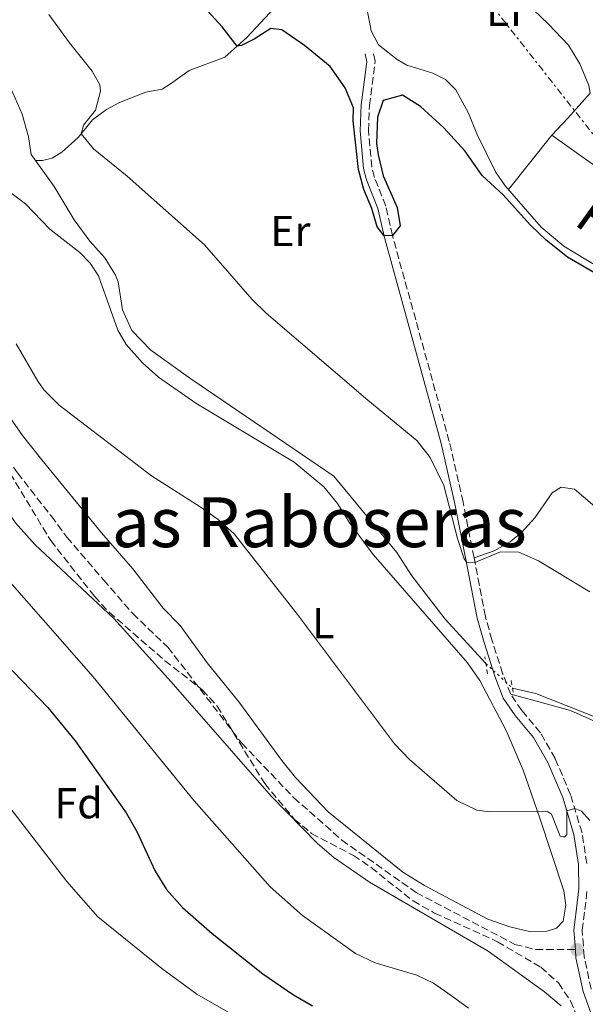
# Model space of a CAD drawing. Units: metres. Extents: x 598120 to 601597, y 4664346 to 4666707.
# Drawn here: x 600650 to 600781, y 4664850 to 4665077 of the extents above; entities that cross this region are included whole.
import ezdxf
from ezdxf.enums import TextEntityAlignment as Align

# ---------------------------------------------------------------- set-up
doc = ezdxf.new("R2010")
doc.units = ezdxf.units.M
doc.header["$MEASUREMENT"] = 0
for name, pattern in [('DGN Style 2', [1.7399219301090239, 1.043953158065414, -0.6959687720436097]), ('DGN Style 3', [2.435890702152634, 1.739921930109024, -0.6959687720436097]), ('DGN Style 5', [1.217945351076317, 0.5219765790327072, -0.6959687720436097]), ('DGN Style 7', [3.4798438602180486, 1.565929737098122, -0.6959687720436097, 0.5219765790327072, -0.6959687720436097])]:
    doc.linetypes.add(name, pattern=pattern)
for name, color, linetype, lineweight in [('Acequia sin especificar', 4, 'Continuous', 0), ('Acequia sin especificar no vista', 4, 'DGN Style 5', 0), ('Camino', 7, 'DGN Style 3', 0), ('Curva de nivel directora', 30, 'Continuous', 30), ('Curva de nivel intermedia', 30, 'Continuous', 0), ('Estanque', 4, 'Continuous', 0), ('Etiqueta de uso rústico', 92, 'Continuous', 0), ('Etiqueta de zona arbolada', 92, 'Continuous', 0), ('Línea de cambio de uso (parcela vista)', 92, 'Continuous', 0), ('Línea eléctrica', 6, 'DGN Style 7', 0), ('Margen derecho', 7, 'Continuous', 0), ('Pontón-alcantarilla (pasos de agua)', 1, 'DGN Style 2', 0), ('Punto acotado terreno (símbolo)', 7, 'Continuous', 0), ('Senda', 7, 'DGN Style 3', 0), ('Texto de Canal-acequia (área)', 4, 'Continuous', 0), ('Texto de Área (paraje) menor', 7, 'Continuous', 0), ('Zona arbolada', 92, 'DGN Style 3', 0)]:
    doc.layers.add(name, color=color, linetype=linetype, lineweight=lineweight)
doc.styles.add('Style-Arial', font='arial.ttf')

# ---------------------------------------------------------------- blocks, each defined once
blk = doc.blocks.new('5PATER')
at = {"layer": 'Estanque', "linetype": 'Continuous', "lineweight": 0}
h = blk.add_hatch(color=51, dxfattribs=at)
edge = h.paths.add_edge_path()
edge.add_ellipse((0, 0), major_axis=(-0.1095731443231308, -0.1110710700762829), ratio=0.9994222409660317, start_angle=0, end_angle=360)

msp = doc.modelspace()

# ---------------------------------------------------------------- linework, layer by layer
at = {"layer": 'Acequia sin especificar', "color": 4, "linetype": 'Continuous', "lineweight": 0}
for points in [[(600638.7400000002, 4665081.600000001, 356.5899999999965), (600642.2599999999, 4665071.82, 356.6399999999995), (600646.0999999996, 4665065.180000001, 356.6900000000023), (600650.4600000001, 4665055.34, 356.7400000000052), (600651.9299999997, 4665050.060000001, 356.7400000000052), (600652.5, 4665046.02, 356.7400000000052), (600657.8499999996, 4665038.560000001, 356.7400000000052), (600662.4299999997, 4665030.92, 356.7899999999936), (600666.1100000005, 4665025.99, 356.7899999999936), (600669.5899999999, 4665022.07, 356.6900000000023), (600672, 4665018.130000001, 356.5399999999936), (600672.6600000003, 4665016.52, 356.5399999999936), (600673.6699999999, 4665010.09, 356.5899999999965), (600675.8300000001, 4665005.310000001, 356.5899999999965), (600680.2300000006, 4665000.74, 356.2899999999936), (600689.4100000003, 4664994.09, 356.1900000000023), (600722.4800000006, 4664971.609999999, 356.1900000000023), (600737.0700000003, 4664953.960000001, 356.2400000000052), (600740.54, 4664948.600000001, 356.2400000000052), (600748.2800000003, 4664938.550000001, 356.1900000000023), (600757.6900000004, 4664928.279999999, 356.2899999999936)], [(600787.9500000002, 4665017.949999999, 348.6699999999983), (600785.0099999999, 4665019.17, 348.7200000000012), (600781.1799999997, 4665021.460000001, 348.6699999999983), (600775.7300000006, 4665024.82, 348.6699999999983), (600770.4500000002, 4665029.16, 348.6199999999953), (600762.1500000004, 4665038.779999999, 348.570000000007), (600759.8899999997, 4665041.970000001, 348.570000000007), (600755.5599999996, 4665050.810000001, 348.2700000000041), (600753.6799999997, 4665055.58, 348.1699999999983), (600750.7300000006, 4665060.970000001, 347.9700000000012), (600748.3799999999, 4665063.359999999, 347.9700000000012), (600745.4100000003, 4665064.84, 347.9700000000012), (600739.4199999999, 4665066.65, 347.9700000000012), (600737.1299999999, 4665067.960000001, 348.070000000007), (600732.8300000001, 4665071.380000001, 348.070000000007), (600731.1299999999, 4665074.630000001, 347.7700000000041), (600730.1399999997, 4665079.869999999, 347.4700000000012)], [(600763.8399999999, 4664922.609999999, 356.1900000000023), (600769.2000000002, 4664921.4, 356.1399999999995), (600786.5999999996, 4664914.52, 356.0899999999965), (600800.0999999996, 4664908.32, 356.0899999999965), (600834.0599999996, 4664900.300000001, 355.9400000000023), (600836.04, 4664899.27, 355.9400000000023), (600837.5800000001, 4664898.09, 355.9400000000023), (600838.4100000003, 4664897.960000001, 355.9900000000052)]]:
    msp.add_polyline3d(points, dxfattribs=at)
at = {"layer": 'Acequia sin especificar no vista', "color": 4, "linetype": 'DGN Style 5', "lineweight": 0, "extrusion": (0.008788677347230484, -0.008102731798932238, 0.9999285498913815), "elevation": -32162.53266977596, "flags": 128}
msp.add_lwpolyline([(600731.3550907065, 4664820.810822598), (600737.5057320667, 4664815.140636458)], dxfattribs=at)
at = {"layer": 'Camino', "color": 7, "linetype": 'DGN Style 3', "lineweight": 0}
for points in [[(600781.010000001, 4664882.020000001, 361.0099999999949), (600779.9200000003, 4664889.149999999, 360.4199999999983), (600777.2699999993, 4664897.95, 359.8699999999955), (600773.730000001, 4664906.300000002, 358.7200000000012), (600770.2899999989, 4664912.300000001, 358.1699999999984), (600766.0100000007, 4664917.41, 357.7299999999959), (600763.4200000024, 4664921.219999999, 357.3300000000019), (600761.5599999983, 4664925.980000002, 356.9299999999931), (600759.0899999985, 4664933.739999998, 356.429999999993), (600757.5700000008, 4664939.200000001, 355.9299999999931), (600754.9600000001, 4664952.720000001, 355.0299999999988), (600752.3999999985, 4664965.59, 353.7899999999935), (600749.2199999979, 4664979.620000003, 352.8899999999995), (600736.0799999973, 4665027.239999998, 350.0000000000001), (600734.5300000005, 4665034.06, 349.8000000000029), (600731.9099999986, 4665040.7, 349.6999999999972), (600731.3000000007, 4665043.080000003, 349.6499999999942), (600730.5399999984, 4665051.510000002, 349.050000000003), (600730.7499999986, 4665057.320000002, 348.7100000000065), (600732.1000000008, 4665067.550000002, 348.5599999999978), (600731.6099999992, 4665069.690000003, 348.5099999999949)], [(600782.0399999992, 4664852.980000001, 363.7100000000065), (600780.420000001, 4664860.530000002, 362.8099999999978), (600779.9499999994, 4664866.63, 362.2599999999948), (600780.5599999975, 4664871.420000004, 361.6100000000006), (600781.1299999995, 4664876.100000001, 361.4100000000036)]]:
    msp.add_polyline3d(points, dxfattribs=at)
at = {"layer": 'Curva de nivel directora', "color": 30, "linetype": 'Continuous', "lineweight": 30, "flags": 128}
for points, elevation in [([(600789.3199999993, 4665014.850000001), (600776.5499999997, 4665022.220000003), (600771.61, 4665026.200000001), (600768.0199999979, 4665029.690000001), (600761.6999999991, 4665036.65), (600756.8299999987, 4665041.109999999), (600752.85, 4665046.869999999), (600747.9900000007, 4665052.130000001), (600742.5999999995, 4665057.090000001), (600738.4199999997, 4665059.740000002), (600733.9299999992, 4665058.45), (600732.5999999993, 4665054.640000002), (600732.4200000005, 4665048.550000001), (600732.7699999993, 4665045.950000001), (600733.9000000001, 4665041.070000002), (600737.1799999992, 4665033.720000003), (600737.8699999999, 4665029.480000002), (600736.0799999996, 4665027.24), (600734.1300000004, 4665027.180000001), (600732.539999999, 4665029.29), (600731.2699999993, 4665033.500000001), (600729.459999999, 4665037.910000001), (600728.2199999985, 4665042.52), (600726.9600000001, 4665053.820000002), (600727.0999999985, 4665056.810000001), (600725.1600000006, 4665061.420000001), (600721.6499999991, 4665066.34), (600715.7500000005, 4665071.220000002), (600710.4599999998, 4665074.850000001), (600707.9499999997, 4665075.130000001), (600704.0899999996, 4665072.640000002), (600701.1900000006, 4665071.170000001), (600700.1899999991, 4665071.060000001), (600696.7000000001, 4665075.54), (600693.400000001, 4665079.15)], 350), ([(600640.4899999998, 4664934.580000001), (600656.3599999995, 4664918.130000002), (600662.7099999996, 4664910.390000002), (600674.4800000001, 4664893.770000001), (600676.9500000001, 4664889.430000001), (600681.1599999989, 4664880.320000002), (600683.7999999986, 4664876.07), (600687.5299999992, 4664871.880000002), (600694.3799999999, 4664865.869999999), (600706.1199999991, 4664856.539999999), (600713.2200000002, 4664851.7), (600717.57, 4664849.17)], 375)]:
    msp.add_lwpolyline(points, dxfattribs=dict(at, elevation=elevation))
at = {"layer": 'Curva de nivel intermedia', "color": 30, "linetype": 'Continuous', "lineweight": 0, "flags": 128}
for points, elevation in [([(600584.7599999999, 4665082.09), (600597.9500000019, 4665059.109999999), (600606.5799999998, 4665041.069999999), (600617.4699999996, 4665016.939999999), (600626.35, 4664999.019999999), (600633.5100000014, 4664985.560000001), (600643.1000000006, 4664969.019999999), (600648.8700000016, 4664960.849999999), (600653.370000001, 4664955.789999999), (600671.6000000011, 4664938.689999999), (600684.9200000007, 4664924.029999998), (600707.99, 4664897.630000001), (600718.7099999998, 4664886.660000001), (600722.540000001, 4664883.410000001), (600730.770000001, 4664877.729999999)], 365.0000000000001), ([(600781.7400000021, 4664944.859999998), (600769.8799999999, 4664952.06), (600765.2799999999, 4664954.039999999), (600761.1000000001, 4664954.099999999), (600755.1600000013, 4664951.689999999), (600753.2099999998, 4664951.720000001), (600752.6500000011, 4664952.480000001), (600751.0900000009, 4664957.189999999), (600747.9600000017, 4664969.480000001), (600744.8000000011, 4664975.920000001), (600741.7500000001, 4664979.869999998), (600730.3700000008, 4664989.170000001), (600706.8400000011, 4665009.32), (600703.6500000014, 4665012.49), (600692.5700000017, 4665025.09), (600674.7400000016, 4665041), (600666.9600000009, 4665047.300000001), (600664.0700000009, 4665050.810000001), (600664.640000001, 4665052.75), (600667.4200000014, 4665056.250000001), (600668.5200000011, 4665060.660000001), (600668.4200000005, 4665062.140000001), (600666.6400000014, 4665065.24), (600661.3600000018, 4665071.820000002), (600656.600000001, 4665078.390000001)], 355.0000000000001), ([(600649.0100000004, 4665002.220000001), (600654.0199999993, 4664993.569999999), (600655.4600000009, 4664991.59), (600658.9900000005, 4664988.04), (600680.3499999997, 4664971.66), (600691.6399999995, 4664964.55), (600695.7400000012, 4664961.630000001), (600699.4400000004, 4664958.279999998), (600714.100000001, 4664939.640000002), (600736.5199999998, 4664909.71), (600740.0100000012, 4664906.140000001), (600750.9900000005, 4664896.640000001), (600755.5600000013, 4664894.390000001), (600758.570000002, 4664893.970000001), (600771.9299999995, 4664894.079999999), (600772.8799999994, 4664893.5), (600774.870000001, 4664888.369999998), (600775.4700000001, 4664888.199999998), (600775.9800000018, 4664888.23), (600776.4300000012, 4664888.779999999), (600776.390000001, 4664894.249999999), (600778.2199999993, 4664894.789999999), (600779.7700000005, 4664894.17), (600781.7300000008, 4664892.029999999)], 359.9999999999999), ([(600639.760000001, 4664956.01), (600666.8800000005, 4664925.2), (600690.1900000012, 4664896.539999999), (600707.770000001, 4664876.640000001), (600715.2600000009, 4664870), (600727.5400000011, 4664861.249999999), (600732.0499999995, 4664859.119999999), (600741.720000001, 4664856.220000001), (600745.540000001, 4664854.349999999), (600749.6900000017, 4664851.550000001), (600753.7000000017, 4664848.58)], 370.0000000000001), ([(600643.5400000007, 4664900.109999999), (600660.7800000008, 4664877.859999998), (600667.9400000023, 4664869.749999999), (600682.7300000002, 4664857.749999999), (600690.8300000004, 4664851.850000001), (600698.0600000012, 4664847.67), (600729.1300000002, 4664833.140000001), (600736.37, 4664829.449999999), (600740.4600000004, 4664826.579999999), (600746.5400000003, 4664821.4), (600754.6300000015, 4664815.67), (600755.2100000004, 4664815.039999999), (600756.4599999998, 4664810.170000001), (600756.2699999999, 4664803.76), (600755.6399999995, 4664802.039999999), (600752.3899999995, 4664798.159999998), (600748.8500000013, 4664796.08), (600744.0700000003, 4664794.180000001), (600739.24, 4664793.069999999), (600731.6000000002, 4664792.75)], 380.0000000000001), ([(600730.770000001, 4664877.729999999), (600758.190000002, 4664861.800000001), (600771.2800000013, 4664852.349999999), (600775.1200000015, 4664849.13)], 365.0000000000001)]:
    msp.add_lwpolyline(points, dxfattribs=dict(at, elevation=elevation))
at = {"layer": 'Línea de cambio de uso (parcela vista)', "color": 92, "linetype": 'Continuous', "lineweight": 0, "extrusion": (0.7355072823536208, -0.6522882426181614, 0.1831640962276772), "elevation": -2601021.000441647, "flags": 128}
msp.add_lwpolyline([(3888845.816718733, 484965.9635284096), (3888851.261836364, 484965.1090730357), (3888858.995838953, 484964.9749031978)], dxfattribs=at)
at = {"layer": 'Línea de cambio de uso (parcela vista)', "color": 92, "linetype": 'Continuous', "lineweight": 0, "extrusion": (0.0290375788498954, 0.03650023661431852, 0.9989116836545836), "elevation": 188067.8781049261, "flags": 128}
msp.add_lwpolyline([(2434161.164058583, -4020321.457706798), (2434161.164058583, -4020337.537737893)], dxfattribs=at)
at = {"layer": 'Línea de cambio de uso (parcela vista)', "color": 92, "linetype": 'Continuous', "lineweight": 0, "extrusion": (-0.4753170218203308, -0.6774523525919506, 0.5613662251467242), "elevation": -3445711.749811435, "flags": 128}
msp.add_lwpolyline([(-2187562.034826347, 2337758.341302386), (-2187567.50229571, 2337759.537579432), (-2187595.417795133, 2337759.791335168)], dxfattribs=at)
at = {"layer": 'Línea de cambio de uso (parcela vista)', "color": 92, "linetype": 'Continuous', "lineweight": 0}
for points in [[(600730.8899999997, 4665110.359999999, 344.5299999999988), (600733.7599999999, 4665110.15, 345.3300000000018), (600737.0499999998, 4665109.109999999, 345.7799999999988), (600741.1200000001, 4665106.210000001, 346.0299999999988), (600744.9000000004, 4665102.27, 345.7299999999959), (600748.0300000003, 4665098.26, 345.8000000000029), (600751.8600000005, 4665094.27, 346.2700000000041), (600755.5999999996, 4665090.560000001, 346.320000000007), (600768.5700000003, 4665079.59, 346.320000000007), (600772.1900000004, 4665076.15, 346.320000000007), (600776.8099999996, 4665071.25, 346.320000000007), (600779.4000000004, 4665066.980000001, 346.320000000007), (600781.5199999996, 4665061.960000001, 346.3099999999977), (600781.7999999998, 4665060.199999999, 346.8399999999965)], [(600653.5300000003, 4665044.58, 356.7400000000052), (600655.1299999999, 4665044.600000001, 356.2899999999936), (600657.4100000003, 4665045.119999999, 356.1399999999995), (600659.5800000001, 4665046.52, 355.7400000000052), (600663.3499999996, 4665049.930000001, 355.2899999999936), (600666.6799999997, 4665053.99, 354.4400000000023), (600669.9500000002, 4665056.41, 354.1000000000058), (600672.9600000001, 4665058.039999999, 354), (600679.0199999996, 4665060.41, 352.6000000000058), (600682.7800000003, 4665061.07, 351.8000000000029), (600684.75, 4665062.359999999, 351.4499999999971), (600689.0599999996, 4665065.4, 351.3099999999977), (600697.3300000001, 4665068.5, 350.5099999999948), (600702.4199999999, 4665073.050000001, 349.8099999999977), (600708.7100000001, 4665079.850000001, 348.8600000000006), (600712.7000000002, 4665083.100000001, 348.5099999999948), (600718.3200000003, 4665085.08, 348.0200000000041), (600721.5899999999, 4665085.15, 347.570000000007), (600725.54, 4665085.369999999, 347.6199999999953), (600729.79, 4665085.369999999, 346.8800000000047)], [(600647.2100000001, 4665037.57, 358.5599999999977), (600651.2300000006, 4665034.58, 358.4700000000012), (600656.7999999998, 4665028.730000001, 358.2599999999948), (600663.7400000002, 4665023.359999999, 358.1600000000035), (600666.1699999999, 4665020.850000001, 358.1100000000006), (600668.0800000001, 4665017.949999999, 358.0599999999977), (600672.5499999998, 4665005.359999999, 358.1100000000006), (600674.4900000002, 4665002.100000001, 358.1100000000006), (600678.29, 4664997.850000001, 358.0599999999977), (600681.9800000006, 4664994.480000001, 358.0099999999948), (600690.5800000001, 4664988.49, 358.0099999999948), (600713.3399999999, 4664974.859999999, 357.7599999999948), (600720.2300000006, 4664969.17, 357.8099999999977), (600723.3600000005, 4664965.27, 357.7599999999948), (600726.0700000003, 4664960.99, 357.7599999999948), (600731.6299999999, 4664953.52, 357.8099999999977), (600753.4100000003, 4664928.42, 358.1100000000006), (600756.3200000003, 4664924.359999999, 358.1900000000023), (600762.3399999999, 4664912.779999999, 358.4600000000065), (600766.3300000001, 4664903.619999999, 359.0500000000029), (600770.1900000004, 4664892.539999999, 360.25), (600775.75, 4664875.730000001, 361.6000000000058), (600776.1399999997, 4664872.41, 361.8999999999942), (600775.5300000003, 4664868.710000001, 362.3899999999995), (600773.9900000002, 4664867.100000001, 362.3899999999995), (600771.8600000005, 4664866.42, 362.3899999999995), (600768.0700000003, 4664866.24, 362.3899999999995)], [(600768.0700000003, 4664866.24, 362.3899999999995), (600763.2100000001, 4664867.4, 362.3899999999995), (600758.1600000003, 4664869.199999999, 362.3500000000058), (600743.4800000006, 4664877, 362.2400000000052), (600738.4600000001, 4664880.09, 362.3000000000029), (600721.2000000002, 4664893.970000001, 362.1499999999942), (600713.6799999997, 4664901.970000001, 362.25), (600710.5199999996, 4664905.84, 362.25), (600700.5599999996, 4664919.439999999, 362.4400000000023), (600693.2000000002, 4664928.480000001, 362.4900000000052), (600687, 4664937.07, 362.6900000000023), (600683.0700000003, 4664941.08, 362.6900000000023), (600676.04, 4664950.16, 362.3899999999995), (600668.75, 4664958.49, 362.0500000000029), (600654.9800000006, 4664975.41, 360.9499999999971), (600650.5199999996, 4664981.02, 361.0500000000029), (600647.6699999999, 4664985.130000001, 361.0500000000029)], [(600754.9600000001, 4664952.720000001, 355.0299999999988), (600759.5700000003, 4664954.32, 354.5399999999936), (600763.2699999996, 4664956.42, 354.1399999999995), (600766.0199999996, 4664958.689999999, 354.1399999999995), (600768.9800000006, 4664961.99, 353.8899999999995), (600773.0199999996, 4664967.789999999, 353.0399999999936), (600775.0700000003, 4664969.08, 352.7400000000052), (600778.1699999999, 4664968.59, 352.6900000000023), (600789.1500000004, 4664959.289999999, 352.5899999999965), (600793.8700000001, 4664957.630000001, 352.6399999999995), (600795.79, 4664957.91, 352.6399999999995), (600799.4800000006, 4664956.66, 352.6399999999995), (600807.9299999997, 4664950.609999999, 352.6399999999995), (600809.5499999998, 4664950.439999999, 352.5899999999965), (600812.0599999996, 4664952.710000001, 352.3899999999995), (600818.3099999996, 4664959.83, 351.7400000000052), (600827.9100000003, 4664974.710000001, 350.6000000000058), (600829.5599999996, 4664978.119999999, 350.1499999999942), (600830.6399999997, 4664980.109999999, 349.0399999999936)], [(600763.4199999999, 4664921.220000001, 357.3300000000018), (600777.2400000002, 4664917.42, 357.2799999999988), (600797.4299999997, 4664908.41, 357.2799999999988), (600802.2599999999, 4664906.42, 357.1300000000047), (600812.2599999999, 4664902.960000001, 357.1300000000047), (600823.7100000001, 4664900.710000001, 357.179999999993), (600829.1200000001, 4664900.180000001, 357.1300000000047), (600834.0099999999, 4664898.99, 357.1300000000047), (600838.4699999997, 4664896.689999999, 357.179999999993)]]:
    msp.add_polyline3d(points, dxfattribs=at)
at = {"layer": 'Línea eléctrica', "color": 6, "linetype": 'DGN Style 7', "lineweight": 0, "extrusion": (-0.01556470065420098, 0.01977162566813464, 0.9996833613259671), "elevation": 83237.20694587733, "flags": 128}
msp.add_lwpolyline([(-3357649.295479661, -3293321.816269029), (-3357649.295479661, -3292584.623072778)], dxfattribs=at)
at = {"layer": 'Margen derecho', "color": 7, "linetype": 'Continuous', "lineweight": 0}
for points in [[(600778.379999998, 4664862.170000002, 362.6399999999995), (600778.0300000015, 4664866.680000001, 362.2599999999948), (600778.6599999998, 4664871.66, 361.6100000000006), (600779.2099999995, 4664876.190000001, 361.4100000000036), (600779.1, 4664881.859999999, 361.0099999999949), (600778.0499999995, 4664888.730000001, 360.4199999999983), (600775.4699999979, 4664897.300000003, 359.8699999999955), (600772.0100000022, 4664905.449999999, 358.7200000000012), (600768.7100000009, 4664911.200000001, 358.1699999999984), (600764.4799999996, 4664916.25, 357.7299999999959), (600761.7199999993, 4664920.32, 357.3300000000019), (600759.7600000012, 4664925.340000001, 356.9299999999931), (600757.2499999988, 4664933.190000002, 356.429999999993), (600755.6999999998, 4664938.760000003, 355.9299999999931), (600753.079999998, 4664952.359999999, 355.0299999999988), (600750.5299999999, 4664965.190000001, 353.7899999999935), (600747.3599999984, 4664979.160000001, 352.8899999999995), (600734.2199999975, 4665026.770000001, 350.0000000000001), (600732.6900000009, 4665033.49, 349.8000000000029), (600730.0899999992, 4665040.11, 349.6999999999972), (600729.4099999998, 4665042.75, 349.6499999999942), (600728.6299999973, 4665051.460000001, 349.050000000003), (600728.8399999997, 4665057.480000002, 348.7100000000065), (600730.1499999973, 4665067.460000002, 348.5599999999978), (600729.7399999984, 4665069.260000002, 348.5099999999949)], [(600809.0599999982, 4664700.730000001, 364.2500000000001), (600803.9200000018, 4664708.710000001, 364.8000000000029), (600802.9699999974, 4664711.430000001, 364.8000000000029), (600802.7699999984, 4664714.350000002, 364.9499999999972), (600802.889999999, 4664719.170000002, 365.1499999999941), (600804.409999999, 4664740.120000003, 366.8500000000058), (600805.0899999985, 4664758.489999998, 367.7899999999936), (600804.9099999998, 4664764.710000002, 368.0399999999935), (600802.889999999, 4664770.600000001, 368.0399999999935), (600799.2899999982, 4664777.760000003, 367.6900000000023), (600794.23, 4664792.989999998, 367.1399999999995), (600790.8599999994, 4664810.059999999, 366.1000000000059), (600790.3399999985, 4664822.63, 365.8500000000058), (600787.4599999996, 4664832.280000002, 365.1000000000058), (600780.1999999997, 4664852.449999999, 363.7100000000065), (600778.5199999989, 4664860.25, 362.8099999999978), (600778.379999998, 4664862.170000002, 362.6399999999995)]]:
    msp.add_polyline3d(points, dxfattribs=at)
at = {"layer": 'Pontón-alcantarilla (pasos de agua)', "color": 1, "linetype": 'DGN Style 2', "lineweight": 0, "extrusion": (-0.003782933042520611, 0.024406019659198, 0.9996949712897384), "elevation": 111936.1264500592, "flags": 128}
msp.add_lwpolyline([(-1308200.086668877, -4516472.813661129), (-1308200.086668877, -4516476.862661005)], dxfattribs=at)
at = {"layer": 'Pontón-alcantarilla (pasos de agua)', "color": 1, "linetype": 'DGN Style 2', "lineweight": 0, "elevation": 356.6900000000023, "flags": 128}
msp.add_lwpolyline([(600763.54, 4664924.4), (600764.0499999998, 4664921.359999999)], dxfattribs=at)
at = {"layer": 'Senda', "color": 7, "linetype": 'DGN Style 3', "lineweight": 0}
msp.add_polyline3d([(600567.4599999996, 4665120.620000003, 363.1300000000047), (600597.079999998, 4665074.670000004, 362.9400000000023), (600610.1700000018, 4665051.82, 362.6900000000024), (600621.3299999975, 4665028.88, 362.3399999999966), (600623.3500000003, 4665022.989999999, 362.6900000000024), (600628.0300000008, 4665011.070000002, 362.5399999999936), (600640.3299999988, 4664986.800000002, 362.0899999999965), (600645.7299999989, 4664977.74, 362.1900000000023), (600649.3599999989, 4664972.38, 362.3399999999966), (600657.1799999998, 4664962.370000001, 362.5899999999965), (600660.7699999996, 4664957.530000002, 363.0299999999988), (600669.2699999999, 4664947.63, 363.7299999999959), (600676.0100000012, 4664939.830000004, 363.7299999999959), (600684.1400000006, 4664932.050000001, 363.7299999999959), (600701.2199999974, 4664909.890000001, 363.1300000000047), (600713.2600000005, 4664897.270000001, 363.1799999999931), (600724.3500000016, 4664887.49, 363.1799999999931), (600741.5500000012, 4664875.34, 363.1300000000047), (600764.4100000004, 4664863.340000001, 363.229999999996), (600769.2099999993, 4664862.149999999, 363.229999999996), (600778.379999998, 4664862.170000002, 362.6399999999995)], dxfattribs=at)
at = {"layer": 'Zona arbolada', "color": 92, "linetype": 'DGN Style 3', "lineweight": 0}
for points in [[(600585.2199999997, 4665091.720000001, 368.9199999999983), (600593.3099999996, 4665077.02, 368.9199999999983), (600595.8099999996, 4665071.699999999, 368.9199999999983), (600601.6900000004, 4665061.17, 369.320000000007), (600604.3099999996, 4665055.619999999, 369.4199999999983), (600609.8499999996, 4665045.289999999, 369.4199999999983), (600619.4699999997, 4665025.16, 369.320000000007), (600622.1900000004, 4665020.300000001, 368.9700000000012), (600627.3700000001, 4665010.939999999, 368.9199999999983), (600637.4299999997, 4664990.59, 368.9199999999983), (600645.1200000001, 4664976.4, 368.9199999999983), (600657.04, 4664956.720000001, 368.9199999999983), (600667.1299999999, 4664943.84, 368.9700000000012), (600670.54, 4664940.180000001, 368.9700000000012), (600683.4400000004, 4664928.949999999, 369.6199999999953), (600692.0899999999, 4664922.210000001, 369.570000000007), (600695.5199999996, 4664918.470000001, 369.570000000007), (600706.5300000003, 4664900.529999999, 369.1699999999983), (600713.3700000001, 4664892.33, 369.2200000000012)], [(600645.1200000001, 4664976.4, 368.9199999999983), (600657.04, 4664956.720000001, 368.9199999999983), (600667.1299999999, 4664943.84, 368.9700000000012), (600670.54, 4664940.180000001, 368.9700000000012), (600683.4400000004, 4664928.949999999, 369.6199999999953), (600692.0899999999, 4664922.210000001, 369.570000000007), (600695.5199999996, 4664918.470000001, 369.570000000007), (600706.5300000003, 4664900.529999999, 369.1699999999983), (600713.3700000001, 4664892.33, 369.2200000000012), (600717.3899999997, 4664888.99, 369.1699999999983), (600727.04, 4664883.939999999, 369.2200000000012), (600731.1500000004, 4664881.119999999, 369.0899999999965), (600740.8300000001, 4664873.4, 368.5200000000041), (600745.8099999996, 4664870.609999999, 368.5200000000041), (600760.3700000001, 4664863.980000001, 368.7599999999948), (600770.3799999999, 4664858.07, 368.7200000000012), (600774.4699999997, 4664854.449999999, 368.820000000007), (600777.2199999997, 4664850.289999999, 369.2100000000065), (600779.8899999997, 4664844.32, 369.9199999999983)], [(600713.3700000001, 4664892.33, 369.2200000000012), (600717.3899999997, 4664888.99, 369.1699999999983), (600727.04, 4664883.939999999, 369.2200000000012), (600731.1500000004, 4664881.119999999, 369.0899999999965), (600740.8300000001, 4664873.4, 368.5200000000041), (600745.8099999996, 4664870.609999999, 368.5200000000041), (600760.3700000001, 4664863.980000001, 368.7599999999948), (600770.3799999999, 4664858.07, 368.7200000000012), (600774.4699999997, 4664854.449999999, 368.820000000007), (600777.2199999997, 4664850.289999999, 369.2100000000065), (600779.8899999997, 4664844.32, 369.9199999999983)]]:
    msp.add_polyline3d(points, dxfattribs=at)

# ---------------------------------------------------------------- block references
at = {"layer": 'Punto acotado terreno (símbolo)', "color": 7, "linetype": 'Continuous', "lineweight": 0, "xscale": 10, "yscale": 10, "zscale": 10}
msp.add_blockref('5PATER', (600778.7699999993, 4664862.149999999, 362.8099999999986), dxfattribs=at)

# ---------------------------------------------------------------- texts
at = {"layer": 'Etiqueta de uso rústico', "color": 92, "linetype": 'Continuous', "lineweight": 0, "style": 'Style-Arial'}
for s, p in [('Er', (600762.385456609, 4665079.210009999, 347)), ('Er', (600712.4654566086, 4665028.310009997, 352.9600000000065)), ('L', (600720.1014203794, 4664937.66001, 359.8000000000029))]:
    msp.add_text(s, height=7.000000000000002, dxfattribs=at).set_placement(p, align=Align.MIDDLE_CENTER)
at = {"layer": 'Etiqueta de zona arbolada', "color": 92, "linetype": 'Continuous', "lineweight": 0, "style": 'Style-Arial'}
msp.add_text('Fd', height=7.000000000000002, dxfattribs=at).set_placement((600663.4874413655, 4664896.000009998, 377.0399999999936), align=Align.MIDDLE_CENTER)
at = {"layer": 'Texto de Canal-acequia (área)', "color": 4, "linetype": 'Continuous', "lineweight": 0, "style": 'Style-Arial'}
msp.add_text('Río de Longar', height=9, rotation=324.17777, dxfattribs=at).set_placement((600812.314418316, 4665010.621483156, 348.2100000000065), align=Align.MIDDLE_CENTER)
at = {"layer": 'Texto de Área (paraje) menor', "color": 7, "linetype": 'Continuous', "lineweight": 0, "style": 'Style-Arial'}
msp.add_text('Las Raboseras', height=11.5, dxfattribs=at).set_placement((600714.8893692245, 4664960.960009999, 360.4600000000065), align=Align.MIDDLE_CENTER)

doc.saveas('drawing.dxf')
